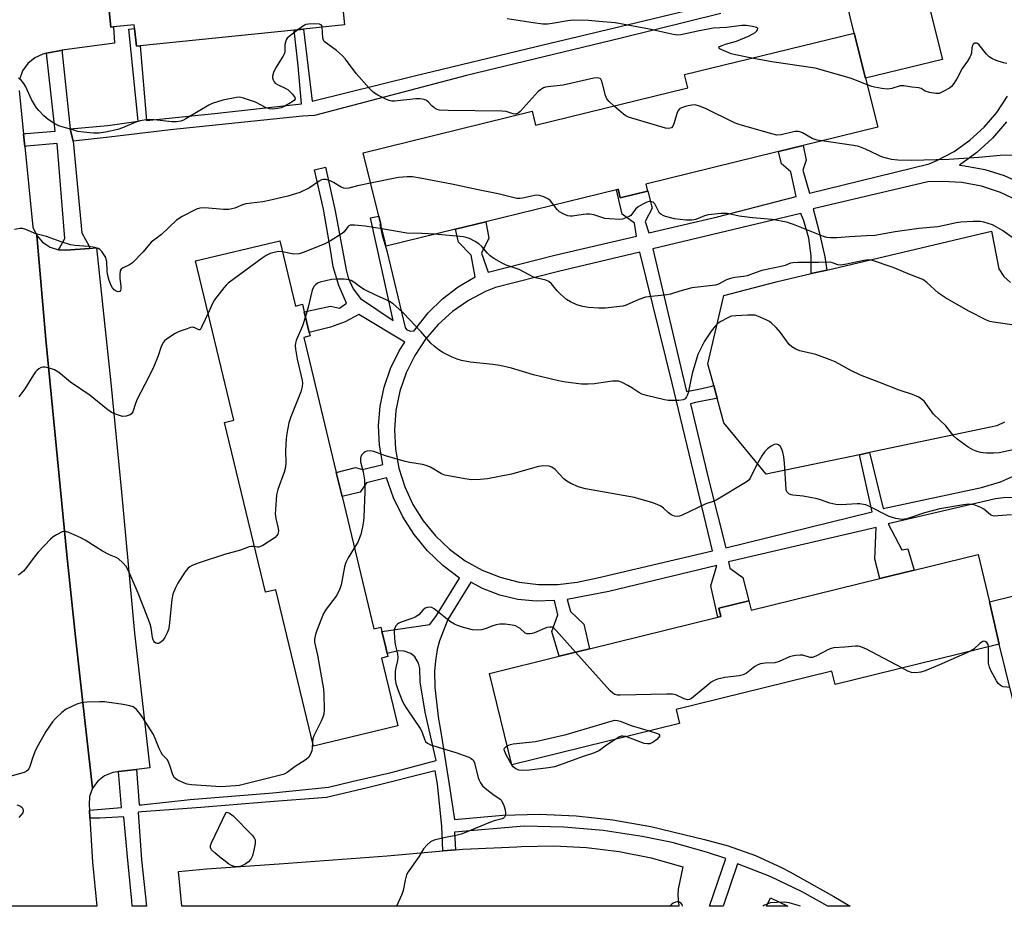
# Model space of a CAD drawing. Units: inches. Extents: x 1315758 to 1321758, y 481449 to 485450.
# Drawn here: x 1316455 to 1316770, y 481450 to 481734 of the extents above; entities that cross this region are included whole.
import ezdxf

# ---------------------------------------------------------------- set-up
doc = ezdxf.new("R2010")
doc.units = ezdxf.units.IN
doc.header["$MEASUREMENT"] = 0
for name, color, linetype in [('BLDG-Footprint', 5, 'Continuous'), ('TRANS-Non Street Sidewalk', 7, 'Continuous'), ('TRANS-Parking Lot', 4, 'Continuous'), ('TRANS-Road', 130, 'Continuous'), ('TRANS-Street Sidewalk', 7, 'Continuous'), ('Undefined', 1, 'Continuous')]:
    doc.layers.add(name, color=color, linetype=linetype)

msp = doc.modelspace()

# ---------------------------------------------------------------- linework, layer by layer
at = {"layer": 'BLDG-Footprint'}
for points, elevation in [([(1316725.81, 481715.16), (1316722.14, 481729.61), (1316701.16, 481815.17), (1316726.12, 481821.29), (1316731.19, 481800.61), (1316733.41, 481801.16), (1316733.75, 481799.77), (1316735.58, 481792.31), (1316735.69, 481791.85), (1316733.21, 481791.25), (1316743.18, 481750.61), (1316745.29, 481751.13), (1316745.58, 481749.95), (1316747.14, 481743.59), (1316747.38, 481742.63), (1316745.25, 481742.11), (1316750.38, 481721.18)], 184.6), ([(1316554.45, 481775.34), (1316558.88, 481732.22), (1316545.69, 481730.87), (1316542.71, 481730.56), (1316493.4, 481725.5), (1316492.15, 481725.37), (1316491.57, 481731.04), (1316491.44, 481732.29), (1316484.8, 481731.61), (1316484.01, 481731.52), (1316482.8, 481743.29), (1316482.67, 481744.54), (1316497.45, 481746.06), (1316503.23, 481746.65), (1316508.26, 481747.17), (1316507.06, 481758.89), (1316531.78, 481761.43), (1316530.6, 481772.89)], 179.64), ([(1316725.81, 481715.16), (1316729.67, 481699.42), (1316705.75, 481693.55), (1316697.85, 481691.62), (1316655.39, 481681.21), (1316655.95, 481678.93), (1316647.17, 481676.78), (1316646.49, 481679.54), (1316645.94, 481679.4), (1316604.1, 481669.15), (1316594.37, 481666.76), (1316572.14, 481661.31), (1316570.43, 481668.29), (1316569.78, 481670.96), (1316564.8, 481691.26), (1316618.93, 481704.53), (1316620.03, 481700.05), (1316668.86, 481712.02), (1316667.81, 481716.29), (1316722.14, 481729.61)], 177.55), ([(1316538.08, 481663.05), (1316543.11, 481642.13), (1316545.38, 481642.67), (1316545.95, 481640.3), (1316547.54, 481633.69), (1316547.82, 481632.55), (1316545.8, 481632.06), (1316556.2, 481588.79), (1316558.07, 481581.03), (1316568.25, 481538.69), (1316570.46, 481539.22), (1316570.8, 481537.84), (1316571.08, 481536.67), (1316572.03, 481532.72), (1316572.49, 481530.78), (1316572.74, 481529.75), (1316570.74, 481529.27), (1316575.96, 481507.58), (1316548.86, 481501.06), (1316536.8, 481551.21), (1316533.5, 481550.42), (1316520.43, 481604.78), (1316523.39, 481605.49), (1316511.11, 481656.57)], 170.39), ([(1316765.54, 481547.36), (1316768.62, 481533.79), (1316715.99, 481520.83), (1316714.93, 481525.12), (1316665.08, 481512.84), (1316666.19, 481508.32), (1316612.45, 481495.1), (1316605.25, 481524.36), (1316627.61, 481529.87), (1316637.34, 481532.26), (1316678.46, 481542.38), (1316679.45, 481542.63), (1316678.81, 481545.23), (1316688.36, 481547.58), (1316689.1, 481544.61), (1316730.33, 481554.76), (1316741.31, 481557.46), (1316761.81, 481562.51)], 168.51), ([(1316768.62, 481533.79), (1316765.54, 481547.36), (1316790.62, 481553.53), (1316795.58, 481533.37), (1316798.12, 481533.99), (1316798.93, 481530.72), (1316799.83, 481527.04), (1316800.51, 481524.28), (1316797.78, 481523.61), (1316807.55, 481483.91), (1316810.44, 481484.62), (1316810.48, 481484.46), (1316812.8, 481475.03), (1316809.68, 481474.26), (1316814.75, 481453.68), (1316798.68, 481449.72), (1316789.32, 481449.72)], 166.94)]:
    msp.add_lwpolyline(points, close=True, dxfattribs=dict(at, elevation=elevation))
at = {"layer": 'TRANS-Non Street Sidewalk'}
msp.add_lwpolyline([(1316679.43, 481735.88), (1316647.51, 481727.97), (1316597.87, 481716.03), (1316549.19, 481703.16), (1316545.42, 481703.03), (1316503.1, 481698.57), (1316483.47, 481696.28), (1316471.86, 481695), (1316470.92, 481698.92), (1316483, 481700.02), (1316492.67, 481701.41), (1316489.69, 481730.88), (1316491.57, 481731.04), (1316492.15, 481725.37), (1316493.4, 481725.5), (1316495.4, 481701.63), (1316517.17, 481703.87), (1316545.09, 481706.94), (1316543.94, 481719.11), (1316542.71, 481730.56), (1316545.69, 481730.87), (1316548.45, 481707.74), (1316581.21, 481715.9), (1316620.21, 481725.34), (1316652.04, 481732.89), (1316677.39, 481738.94)], dxfattribs=at)
for points in [[(1316775.27, 481580.79, 0), (1316770.03, 481580.65, 0), (1316767.43, 481580.29, 0), (1316733.03, 481572.32, 0), (1316737.36, 481563.94, 0), (1316739.32, 481564.33, 0), (1316741.31, 481557.46, 0), (1316730.33, 481554.76, 0), (1316728.72, 481561.02, 0), (1316729.13, 481571.18, 0), (1316681.83, 481560.15, 0), (1316682.33, 481558.1, 0), (1316686.47, 481555.08, 0), (1316688.36, 481547.58, 0), (1316678.81, 481545.23, 0), (1316679.45, 481542.63, 0), (1316678.46, 481542.38, 0), (1316676.19, 481552.39, 0), (1316678.08, 481558.92, 0), (1316643.49, 481550.64, 0), (1316630.22, 481548.07, 0), (1316631.25, 481544.21, 0), (1316635.53, 481540.16, 0), (1316637.34, 481532.26, 0), (1316627.61, 481529.87, 0), (1316625.28, 481537.8, 0), (1316627.19, 481543.12, 0), (1316626.13, 481547.69, 0), (1316620.22, 481547.5, 0), (1316614.34, 481548.11, 0), (1316608.59, 481549.49, 0), (1316603.08, 481551.63, 0), (1316599.33, 481553.6, 0), (1316591.95, 481541.65, 0), (1316589.31, 481534.8, 0), (1316588.53, 481532, 0), (1316588, 481528.45, 0), (1316587.71, 481525.06, 0), (1316587.78, 481519.84, 0), (1316588.92, 481509.73, 0), (1316589.32, 481507.97, 0), (1316589.81, 481504.85, 0), (1316592.34, 481488.8, 0), (1316594.05, 481477.5, 0), (1316609.53, 481478.92, 0), (1316621.3, 481479.22, 0), (1316633.06, 481478.73, 0), (1316644.77, 481477.46, 0), (1316656.36, 481475.41, 0), (1316657, 481475.27, 0), (1316674.23, 481471.17, 0), (1316681.72, 481469.13, 0), (1316690.56, 481465.97, 0), (1316699.1, 481462.09, 0), (1316701.57, 481460.8, 0), (1316715.66, 481452.92, 0), (1316720.88, 481449.73, 0), (1316713.7, 481449.73, 0), (1316705.43, 481454.41, 0), (1316695.27, 481459.26, 0), (1316684.8, 481463.38, 0), (1316680.21, 481449.73, 0), (1316675.83, 481449.73, 0), (1316681.04, 481465.02, 0), (1316674.86, 481467.08, 0), (1316663.8, 481470.13, 0), (1316654.22, 481472.11, 0), (1316641.71, 481473.99, 0), (1316629.1, 481475.09, 0), (1316616.45, 481475.4, 0), (1316594.08, 481473.53, 0), (1316594.37, 481467.86, 0), (1316590.39, 481467.5, 0), (1316590.2, 481470.17, 0), (1316590.03, 481475.44, 0), (1316588.62, 481488.89, 0), (1316587.9, 481493.13, 0), (1316566.62, 481487.75, 0), (1316553.06, 481484.61, 0), (1316533.51, 481483.09, 0), (1316512.76, 481481.41, 0), (1316493.95, 481479.96, 0), (1316492.7, 481479.86, 0), (1316493.8, 481464.57, 0), (1316495.44, 481449.75, 0), (1316490.78, 481449.75, 0), (1316490.71, 481451.49, 0), (1316489.27, 481465.55, 0), (1316488.1, 481478.4, 0), (1316480.49, 481478, 0), (1316477.24, 481477.94, 0), (1316477.08, 481480.49, 0), (1316487.37, 481481.35, 0), (1316486.47, 481492.89, 0), (1316492.24, 481493.59, 0), (1316493.01, 481482.21, 0), (1316493.79, 481482.3, 0), (1316509.39, 481483.98, 0), (1316535.82, 481486.06, 0), (1316553.72, 481487.9, 0), (1316561.15, 481489.71, 0), (1316573.81, 481492.6, 0), (1316588.15, 481496.49, 0), (1316585.98, 481506.26, 0), (1316584.71, 481511.97, 0), (1316583.04, 481521.68, 0), (1316582.97, 481525.9, 0), (1316582.57, 481527.63, 0), (1316581.36, 481529.64, 0), (1316580.1, 481530.78, 0), (1316577.93, 481531.55, 0), (1316576.02, 481531.66, 0), (1316572.49, 481530.78, 0), (1316572.03, 481532.71, 0), (1316571.08, 481536.67, 0), (1316570.8, 481537.84, 0), (1316586.2, 481540.01, 0), (1316588.29, 481542.96, 0), (1316595.72, 481554.91, 0), (1316590.33, 481559, 0), (1316585.46, 481563.68, 0), (1316581.16, 481568.91, 0), (1316577.5, 481574.59, 0), (1316574.52, 481580.67, 0), (1316572.28, 481587.04, 0), (1316565.9, 481585.49, 0), (1316563.81, 481582.51, 0), (1316558.07, 481581.03, 0), (1316556.21, 481588.79, 0), (1316562.39, 481590.41, 0), (1316564.6, 481589.75, 0), (1316571.12, 481591.36, 0), (1316570.05, 481597.53, 0), (1316569.77, 481603.79, 0), (1316570.27, 481610.04, 0), (1316571.56, 481616.17, 0), (1316573.6, 481622.1, 0), (1316576.37, 481627.72, 0), (1316578.11, 481630.53, 0), (1316563.46, 481639.46, 0), (1316559.05, 481637.09, 0), (1316554.36, 481635.35, 0), (1316547.54, 481633.69, 0), (1316545.95, 481640.3, 0), (1316554.31, 481642.1, 0), (1316557.23, 481641.42, 0), (1316559.49, 481643.04, 0), (1316557, 481648.72, 0), (1316555.25, 481654.66, 0), (1316554.4, 481659.61, 0), (1316552.07, 481673.2, 0), (1316549.26, 481685.8, 0), (1316552.79, 481686.58, 0), (1316555.82, 481672.67, 0), (1316559.35, 481653.7, 0), (1316560.03, 481651.17, 0), (1316561.66, 481647.67, 0), (1316563.96, 481644.57, 0), (1316574.47, 481637.53, 0), (1316567.13, 481670.43, 0), (1316569.78, 481670.96, 0), (1316570.43, 481668.29, 0), (1316570.12, 481668.23, 0), (1316570.93, 481664.86, 0), (1316572.37, 481659.86, 0), (1316578.23, 481635.21, 0), (1316578.67, 481634.64, 0), (1316579.85, 481634.05, 0), (1316581.16, 481634.22, 0), (1316581.67, 481634.96, 0), (1316585.63, 481639.93, 0), (1316590.18, 481644.38, 0), (1316595.24, 481648.23, 0), (1316600.74, 481651.43, 0), (1316599.41, 481658.47, 0), (1316595.33, 481662.55, 0), (1316594.37, 481666.76, 0), (1316604.1, 481669.15, 0), (1316605.11, 481663.9, 0), (1316602.69, 481659.02, 0), (1316604.84, 481652.93, 0), (1316626.2, 481658.39, 0), (1316652.41, 481664.48, 0), (1316651.72, 481668.71, 0), (1316647.79, 481671.57, 0), (1316645.94, 481679.4, 0), (1316646.49, 481679.54, 0), (1316647.17, 481676.78, 0), (1316655.95, 481678.93, 0), (1316656.02, 481678.95, 0), (1316657.44, 481673.53, 0), (1316655.2, 481669.21, 0), (1316656.37, 481665.62, 0), (1316678.31, 481670.7, 0), (1316703.54, 481677.2, 0), (1316701.82, 481685.13, 0), (1316698.81, 481687.69, 0), (1316697.85, 481691.62, 0), (1316705.75, 481693.55, 0), (1316706.72, 481688.9, 0), (1316705.65, 481685.66, 0), (1316707.8, 481678.3, 0), (1316746.19, 481687.71, 0), (1316748.6, 481688.72, 0), (1316754.12, 481691.64, 0), (1316759.22, 481695.24, 0), (1316763.83, 481699.44, 0), (1316767.87, 481704.2, 0), (1316771.28, 481709.42, 0)], [(1316770.89, 481701.15, 0), (1316766.44, 481695.96, 0), (1316761.42, 481691.32, 0), (1316755.9, 481687.28, 0), (1316757.64, 481687.1, 0), (1316764, 481685.93, 0), (1316770.17, 481683.99, 0), (1316776.06, 481681.31, 0)], [(1316774.73, 481675.85, 0), (1316768.97, 481678.54, 0), (1316762.92, 481680.49, 0), (1316756.68, 481681.68, 0), (1316750.33, 481682.09, 0), (1316745.74, 481681.9, 0), (1316708.99, 481673.26, 0), (1316710.95, 481665.89, 0), (1316712.77, 481657.86, 0), (1316713.37, 481653.66, 0), (1316708.4, 481652.5, 0), (1316708.39, 481658.23, 0), (1316707.59, 481663.9, 0), (1316706.02, 481669.41, 0), (1316705.06, 481671.83, 0), (1316657.57, 481660.48, 0), (1316668.38, 481614.7, 0), (1316672.41, 481615.49, 0), (1316676.58, 481616.43, 0), (1316677.13, 481616.64, 0), (1316677.82, 481614.15, 0), (1316678.25, 481612.56, 0), (1316677.39, 481612.42, 0), (1316672.87, 481611.51, 0), (1316671.31, 481611.19, 0), (1316669.66, 481610.76, 0), (1316675.63, 481585.81, 0), (1316681.04, 481564.6, 0), (1316727.9, 481576.21, 0), (1316723.86, 481594.48, 0), (1316727.08, 481595.15, 0), (1316731.38, 481577.19, 0), (1316762.94, 481583.96, 0), (1316769.02, 481585.79, 0), (1316774.83, 481588.36, 0)]]:
    msp.add_polyline3d(points, dxfattribs=at)
msp.add_polyline3d([(1316627.45, 481653.22, 0), (1316607.23, 481648.06, 0), (1316604.06, 481646.79, 0), (1316598.55, 481643.91, 0), (1316593.44, 481640.36, 0), (1316588.82, 481636.18, 0), (1316584.76, 481631.46, 0), (1316581.34, 481626.27, 0), (1316578.59, 481620.68, 0), (1316576.58, 481614.79, 0), (1316575.33, 481608.69, 0), (1316574.86, 481602.49, 0), (1316575.18, 481596.27, 0), (1316576.28, 481590.14, 0), (1316578.14, 481584.21, 0), (1316580.74, 481578.55, 0), (1316584.04, 481573.27, 0), (1316587.98, 481568.45, 0), (1316592.49, 481564.17, 0), (1316597.51, 481560.49, 0), (1316602.96, 481557.48, 0), (1316608.74, 481555.17, 0), (1316614.77, 481553.62, 0), (1316620.94, 481552.84, 0), (1316627.17, 481552.85, 0), (1316633.34, 481553.65, 0), (1316639.87, 481555, 0), (1316676.78, 481563.64, 0), (1316663.79, 481617.35, 0), (1316653.45, 481659.35, 0)], close=True, dxfattribs=at)
at = {"layer": 'TRANS-Parking Lot'}
msp.add_lwpolyline([(1316467.23, 481660.17), (1316469.57, 481660.02), (1316477.12, 481660.59), (1316479.38, 481660.76), (1316483.94, 481617.54), (1316487.42, 481582.49), (1316491.56, 481537.32), (1316496.49, 481494.1), (1316492.24, 481493.59), (1316486.47, 481492.89), (1316486.08, 481492.85), (1316484.58, 481492.6), (1316481.98, 481491.57), (1316479.76, 481489.86), (1316478.09, 481487.56), (1316474.88, 481515.94), (1316472.63, 481536.09), (1316469.84, 481562.35), (1316463.12, 481631.44), (1316460.22, 481664.78), (1316462.12, 481662.6), (1316464.53, 481661.02)], close=True, dxfattribs=at)
msp.add_lwpolyline([(1316770.35, 481604.93), (1316767.8, 481603.7), (1316765.81, 481603.27), (1316727.08, 481595.15), (1316723.86, 481594.48), (1316693.94, 481588.21), (1316680.42, 481604.65), (1316678.25, 481612.56), (1316677.82, 481614.15), (1316677.13, 481616.64), (1316675.22, 481623.6), (1316680.33, 481645.54), (1316697.09, 481649.83), (1316708.4, 481652.5), (1316713.37, 481653.66), (1316766.17, 481666.09), (1316768.53, 481654.02), (1316770.1, 481651.59), (1316772.27, 481649.68)], dxfattribs=at)
for points in [[(1316665.63, 481453.18, 0), (1316665.99, 481449.74, 0), (1316506.72, 481449.75, 0), (1316505.63, 481460.92, 0), (1316514.64, 481461.69, 0), (1316537.94, 481463.3, 0), (1316572.48, 481465.9, 0), (1316590.39, 481467.5, 0), (1316594.37, 481467.86, 0), (1316596.77, 481468.07, 0), (1316614.02, 481468.76, 0), (1316615.42, 481468.86, 0), (1316625.92, 481469.12, 0), (1316636.4, 481468.6, 0), (1316646.82, 481467.3, 0), (1316657.11, 481465.21, 0), (1316667.22, 481462.36, 0), (1316665.76, 481455.27, 0)], [(1316695.29, 481452.42, 0), (1316700.93, 481449.73, 0), (1316694.04, 481449.73, 0)]]:
    msp.add_polyline3d(points, close=True, dxfattribs=at)
at = {"layer": 'TRANS-Road'}
for points in [[(1316482.8, 481743.29, 0), (1316484.01, 481731.52, 0), (1316484.8, 481731.61, 0), (1316485.19, 481726.35, 0), (1316468.38, 481724.12, 0), (1316467.94, 481724.07, 0), (1316463.36, 481723.13, 0), (1316462.21, 481722.9, 0), (1316459.57, 481721.72, 0), (1316457.34, 481719.88, 0), (1316455.68, 481717.5, 0), (1316454.73, 481714.77, 0)], [(1316454.62, 481711.2, 0), (1316456.01, 481697.24, 0), (1316456.41, 481693.25, 0), (1316459, 481667.36, 0), (1316460.22, 481664.78, 0), (1316463.12, 481631.44, 0), (1316469.84, 481562.35, 0), (1316472.63, 481536.09, 0), (1316474.88, 481515.94, 0), (1316478.09, 481487.56, 0), (1316477.14, 481484.96, 0), (1316476.98, 481482.21, 0), (1316477.08, 481480.49, 0), (1316477.24, 481477.94, 0), (1316478.13, 481463.86, 0), (1316479.52, 481449.75, 0), (1316444.81, 481449.76, 0)]]:
    msp.add_polyline3d(points, dxfattribs=at)
at = {"layer": 'TRANS-Street Sidewalk'}
msp.add_lwpolyline([(1316470.92, 481698.92), (1316471.86, 481695), (1316474.69, 481665.55), (1316477.06, 481661.34), (1316477.12, 481660.59), (1316469.57, 481660.02), (1316467.23, 481660.17), (1316467.51, 481660.66), (1316469.25, 481663.78), (1316466.78, 481694.26), (1316457.09, 481693.32), (1316456.41, 481693.25), (1316456.01, 481697.24), (1316456.76, 481697.42), (1316466.16, 481698.2), (1316463.36, 481723.13), (1316467.94, 481724.07), (1316468.38, 481724.12), (1316468.42, 481723.31)], close=True, dxfattribs=at)
at = {"layer": 'Undefined'}
for points, elevation in [([(1316551.71, 481731.49), (1316551.64, 481731.81), (1316551.43, 481732.17), (1316550.81, 481732.44), (1316549.11, 481732.55), (1316547.33, 481732.49), (1316546.49, 481732.33), (1316545.98, 481732.11), (1316543.92, 481730.69)], 178), ([(1316689.39, 481721.59), (1316684.12, 481722.62), (1316682.69, 481722.99), (1316679.71, 481724.2), (1316679.06, 481724.57), (1316678.76, 481724.96), (1316679, 481725.26), (1316679.83, 481725.67), (1316680.89, 481726.05), (1316683.25, 481726.66), (1316684.39, 481727.06), (1316688.32, 481728.64), (1316689.69, 481729.37), (1316690.37, 481729.83), (1316690.94, 481730.33), (1316691.17, 481730.69), (1316691.22, 481731.04), (1316691.17, 481731.19), (1316690.88, 481731.43), (1316689.6, 481731.76), (1316687.54, 481732.04), (1316686.15, 481732.08), (1316681.27, 481731.44), (1316676.97, 481731.13), (1316672.06, 481730.21), (1316666.61, 481729.03), (1316665.58, 481728.96), (1316664.13, 481729.19), (1316656.6, 481730.89), (1316645.58, 481732.9), (1316640.28, 481733.29), (1316636.99, 481733.63), (1316632.06, 481733.71), (1316630.36, 481733.56), (1316625.35, 481732.63), (1316623.89, 481732.51), (1316622.4, 481732.5), (1316619.26, 481732.85), (1316610.95, 481734.2)], 180), ([(1316543.92, 481730.69), (1316541.06, 481728.53), (1316540.47, 481727.95), (1316540.18, 481727.49), (1316539.91, 481726.72), (1316539.75, 481725.9), (1316539.69, 481725.07), (1316539.75, 481723.84), (1316539.58, 481723.09), (1316539.06, 481722.08), (1316536.7, 481718.32), (1316536.11, 481716.96), (1316535.79, 481715.85), (1316535.75, 481715.31), (1316535.93, 481714.61), (1316536.3, 481713.98), (1316536.65, 481713.6), (1316537.57, 481712.97), (1316539.99, 481711.87), (1316540.73, 481711.4), (1316542.19, 481709.99), (1316542.96, 481708.94), (1316543.03, 481708.55), (1316542.68, 481708.02), (1316541.53, 481707.2), (1316539.7, 481706.14), (1316538.59, 481705.68), (1316537.46, 481705.39), (1316535.84, 481705.22), (1316534.79, 481705.29), (1316533.7, 481705.68), (1316530.28, 481707.46), (1316528.12, 481708.26), (1316526.48, 481708.79), (1316525.65, 481708.98), (1316525.09, 481709.02), (1316524.22, 481708.94), (1316519.84, 481708.09), (1316516.44, 481707.01), (1316515.33, 481706.46), (1316508.03, 481702.13), (1316507.25, 481701.72), (1316506.43, 481701.42), (1316504.97, 481701.18), (1316503.48, 481701.11), (1316497.87, 481701.84), (1316496.44, 481701.91), (1316495.31, 481701.83), (1316493.34, 481701.45), (1316491.96, 481701.08), (1316487.73, 481699.26), (1316486.17, 481698.7), (1316482.22, 481697.82), (1316480.23, 481697.51), (1316478.46, 481697.54), (1316475.2, 481697.8), (1316473.43, 481698.11), (1316471.75, 481698.55), (1316468.68, 481699.4), (1316467.32, 481699.88), (1316466.05, 481700.55), (1316463.84, 481701.94), (1316462.5, 481703.05), (1316460.9, 481704.78), (1316460.17, 481705.69), (1316458.53, 481708.29), (1316456.69, 481712.39), (1316456.14, 481713.42), (1316455.23, 481714.49), (1316454.34, 481715.13)], 178), ([(1316645.24, 481706.23), (1316643.63, 481707.7), (1316642.9, 481708.58), (1316642.46, 481709.62), (1316641.52, 481713.31), (1316641.17, 481714.38), (1316640.93, 481714.83), (1316640.71, 481715.05), (1316640.03, 481715.28), (1316638.71, 481715.14), (1316628.87, 481712.94), (1316623.99, 481712.41), (1316623.22, 481712.25), (1316622.55, 481712.01), (1316621.58, 481711.45), (1316620.91, 481710.93), (1316615.08, 481704.48), (1316614.43, 481703.93), (1316613.7, 481703.63), (1316612.92, 481703.69), (1316610.66, 481704.43), (1316609.25, 481704.59), (1316592.04, 481704.75), (1316589.27, 481704.88), (1316588.49, 481705.07), (1316587.59, 481705.6), (1316586.78, 481706.31), (1316585.7, 481707.48), (1316585.13, 481707.97), (1316584.4, 481708.28), (1316583.06, 481708.53), (1316581.73, 481708.51), (1316574.88, 481707.82), (1316574.01, 481707.82), (1316573.17, 481707.96), (1316572.11, 481708.4), (1316569.49, 481709.76), (1316568.48, 481710.35), (1316567.78, 481710.88), (1316566.75, 481711.95), (1316562.62, 481716.7), (1316559.13, 481721.24), (1316558.21, 481722.31), (1316556.23, 481724.01), (1316552.37, 481726.96), (1316552.06, 481727.36), (1316551.86, 481728.08), (1316551.71, 481731.49)], 178), ([(1316771.07, 481719.88), (1316770.01, 481720.02), (1316767.64, 481720.79), (1316766.2, 481721.41), (1316765.35, 481721.99), (1316764.52, 481722.83), (1316762.05, 481725.91), (1316761.43, 481726.33), (1316760.98, 481726.41), (1316760.78, 481726.37), (1316760.25, 481726.01), (1316760.01, 481725.62), (1316759.85, 481724.87), (1316759.72, 481723.33), (1316759.49, 481722.57), (1316759.15, 481721.84), (1316758.46, 481720.64), (1316756.78, 481718.21), (1316755.13, 481715.14), (1316754.06, 481713.41), (1316753.34, 481712.52), (1316752.68, 481712), (1316750.69, 481710.84), (1316749.4, 481710.28), (1316748.28, 481710.19), (1316746.25, 481710.51), (1316744.87, 481710.94), (1316743.55, 481711.82), (1316742.85, 481712.11), (1316740.58, 481712.26), (1316738.03, 481712.72), (1316737.47, 481712.74), (1316736.91, 481712.66), (1316734.16, 481711.84), (1316732.76, 481711.66), (1316731, 481711.85), (1316728.65, 481712.28), (1316727.8, 481712.5), (1316726.33, 481713.05)], 180), ([(1316726.33, 481713.05), (1316721.28, 481715.06), (1316709.63, 481718.36), (1316695.74, 481720.36), (1316689.39, 481721.59)], 180), ([(1316711.79, 481695.03), (1316710.27, 481695.31), (1316708.72, 481695.83), (1316705.53, 481697.62), (1316704.77, 481697.97), (1316704.25, 481698.11), (1316703.16, 481698.07), (1316698.73, 481697.04), (1316697.4, 481696.94), (1316695.7, 481697.3), (1316686.33, 481699.94), (1316684.93, 481700.38), (1316683.84, 481700.83), (1316674.54, 481705.46), (1316672.62, 481706.19), (1316671.23, 481706.57), (1316670.12, 481706.55), (1316668.44, 481706.19), (1316666.82, 481705.7), (1316666.14, 481705.3), (1316665.82, 481704.91), (1316665.46, 481704.17), (1316664.48, 481700.81), (1316664.08, 481699.78), (1316663.61, 481699.25), (1316663.21, 481699.08), (1316662.76, 481699.01), (1316661.72, 481699.17), (1316649.8, 481702.65), (1316648.95, 481703.07), (1316648.24, 481703.58), (1316645.24, 481706.23)], 178), ([(1316773.62, 481690.46), (1316768.9, 481690.42), (1316762.11, 481689.71), (1316752.51, 481689.04), (1316740.42, 481688.74), (1316736.09, 481688.9), (1316734.12, 481689.12), (1316730.9, 481689.98), (1316729.82, 481690.43), (1316725.81, 481692.41), (1316723.63, 481693.22), (1316721.88, 481693.56), (1316711.79, 481695.03)], 178), ([(1316567.19, 481681.5), (1316563.03, 481680.62), (1316560.22, 481679.88), (1316559.11, 481679.81), (1316558.57, 481679.91), (1316557.78, 481680.24), (1316555.34, 481681.72), (1316554.27, 481682.25), (1316552.98, 481682.65), (1316552.46, 481682.72), (1316551.96, 481682.68), (1316551.47, 481682.54), (1316550.73, 481682.15), (1316547.57, 481679.98), (1316544.55, 481678.54), (1316543.18, 481678.07), (1316540.65, 481677.35), (1316534.69, 481675.9), (1316532.66, 481675.5), (1316527.21, 481674.89), (1316526.15, 481674.57), (1316523.65, 481673.5), (1316521.74, 481673.09), (1316520.04, 481673.07), (1316514.04, 481673.63), (1316512.49, 481673.5), (1316511.46, 481673.17), (1316506.79, 481670.77), (1316504.96, 481669.63), (1316500.15, 481665.02), (1316496.91, 481662.55), (1316494.33, 481659.46), (1316490.86, 481655.99), (1316489.97, 481655.29), (1316487.94, 481654.35), (1316487.3, 481653.93), (1316486.94, 481653.36), (1316486.8, 481652.27), (1316486.85, 481651.08), (1316487.21, 481648.36), (1316487.2, 481647.52), (1316487.08, 481647.1), (1316486.86, 481646.83), (1316486.29, 481646.65), (1316485.65, 481646.85), (1316485.02, 481647.33), (1316484.47, 481647.93), (1316484.03, 481648.67), (1316483.42, 481650.32), (1316482.87, 481652.29), (1316482.74, 481653.42), (1316482.64, 481656.3), (1316482.32, 481657.67), (1316481.77, 481658.69), (1316481.06, 481659.63), (1316480.43, 481660.22), (1316479.9, 481660.51), (1316478.81, 481660.83), (1316476.8, 481661.17), (1316472.42, 481661.48), (1316471.01, 481661.72), (1316468.03, 481662.69), (1316463.4, 481664.36), (1316459.97, 481665.21), (1316456.77, 481666.61), (1316455.68, 481666.94), (1316454.82, 481666.94), (1316453.06, 481666.65)], 176), ([(1316625.93, 481674.5), (1316624.87, 481675.87), (1316624.23, 481676.42), (1316622.67, 481677.15), (1316621.31, 481677.58), (1316620.23, 481677.63), (1316615.82, 481676.66), (1316614.99, 481676.55), (1316614.1, 481676.59), (1316608.1, 481678.08), (1316601.71, 481679.32), (1316593.18, 481681.15), (1316583.06, 481683.12), (1316580.58, 481683.49), (1316578.93, 481683.57), (1316576.11, 481683.31), (1316567.19, 481681.5)], 176), ([(1316776.45, 481661.41), (1316769.63, 481666.34), (1316767.43, 481667.65), (1316766.41, 481668.13), (1316765.03, 481668.61), (1316763.64, 481669.02), (1316762.56, 481669.21), (1316760.27, 481669.23), (1316756.26, 481669.01), (1316754.82, 481668.77), (1316751.49, 481668.01), (1316748.9, 481667.55), (1316742.89, 481666.93), (1316735.22, 481665.91), (1316728.74, 481664.78), (1316726.06, 481664.57), (1316720.66, 481664.34), (1316716.53, 481664.03), (1316714.53, 481664.02), (1316713.4, 481664.11), (1316712.29, 481664.39), (1316702.71, 481668.27), (1316700.47, 481668.96), (1316695.9, 481669.9), (1316689.51, 481670.38), (1316685.24, 481670.95), (1316681.54, 481671.75), (1316680.66, 481671.81), (1316679.47, 481671.76), (1316675.3, 481671.37), (1316674.21, 481671.05), (1316671.36, 481669.9), (1316670.15, 481669.63), (1316668.21, 481669.67), (1316664.53, 481670.05), (1316661.73, 481670.86), (1316660.92, 481671.17), (1316660.18, 481671.55), (1316659.8, 481671.89), (1316659.39, 481672.5), (1316658.29, 481674.92), (1316657.74, 481675.4), (1316657.03, 481675.64), (1316656.45, 481675.64), (1316655.68, 481675.41), (1316654.41, 481674.81), (1316652.95, 481673.96), (1316652.11, 481673.18), (1316650.94, 481671.53), (1316650.53, 481671.14), (1316650.06, 481670.83), (1316648.45, 481670.13), (1316647.89, 481669.99), (1316647.01, 481669.91), (1316643.74, 481670.03), (1316642.27, 481670.19), (1316638.69, 481671.34), (1316637.41, 481671.59), (1316636.34, 481671.59), (1316635.27, 481671.5), (1316631.92, 481670.93), (1316631.15, 481670.94), (1316630.41, 481671.05), (1316628.88, 481671.63), (1316627.72, 481672.33), (1316626.98, 481673.08), (1316625.93, 481674.5)], 176), ([(1316570.79, 481666.83), (1316565.46, 481667.7), (1316562.01, 481668.07), (1316561.18, 481668.09), (1316560.66, 481668.01), (1316560.23, 481667.82), (1316559.87, 481667.52), (1316558.71, 481665.89), (1316558.09, 481665.33), (1316554.38, 481663.02), (1316552.32, 481661.97), (1316545.64, 481659.29), (1316544.27, 481658.89), (1316542.58, 481658.75), (1316541.5, 481658.92), (1316538.93, 481659.49)], 174), ([(1316587.64, 481665.11), (1316583.6, 481665.33), (1316578.81, 481665.47), (1316570.79, 481666.83)], 174), ([(1316774.84, 481635.74), (1316766.81, 481636.95), (1316765.65, 481637.21), (1316764.53, 481637.63), (1316758.63, 481640.57), (1316751.36, 481644.7), (1316749.2, 481646.21), (1316745.45, 481649.71), (1316744.1, 481650.61), (1316740.48, 481651.99), (1316734.59, 481654.51), (1316727.67, 481656.79), (1316726.67, 481656.88), (1316725.25, 481656.74), (1316719.12, 481655.39), (1316717.69, 481655.18), (1316716.9, 481655.28), (1316715.22, 481656.02), (1316714.35, 481656.18), (1316710.66, 481656.06), (1316704.19, 481656.12), (1316702.44, 481655.98), (1316701.71, 481655.81), (1316700.01, 481655.13), (1316698.72, 481654.75), (1316692.52, 481653.52), (1316690.71, 481652.92), (1316687.81, 481651.79), (1316686.69, 481651.58), (1316683.89, 481651.26), (1316682.53, 481650.97), (1316681.2, 481650.49), (1316678.7, 481649.16), (1316677.65, 481648.81), (1316670.09, 481647.91), (1316666.23, 481646.94), (1316663.26, 481645.96), (1316662.15, 481645.7), (1316655.31, 481644.97), (1316653.12, 481644.21), (1316649.09, 481642.41), (1316647.97, 481642.09), (1316642.37, 481641.39), (1316640.36, 481641.39), (1316636.96, 481641.65), (1316635.24, 481641.97), (1316633.29, 481642.53), (1316631.22, 481643.49), (1316630.01, 481644.26), (1316628.03, 481645.97), (1316627.02, 481647.01), (1316625.12, 481649.26), (1316624.28, 481650.02), (1316623.29, 481650.44), (1316620.52, 481651.03), (1316619.43, 481651.36), (1316614.84, 481653.79), (1316610.62, 481655.22), (1316609.32, 481655.82), (1316606.63, 481657.4), (1316605.48, 481658.22), (1316604.68, 481659.03), (1316602.85, 481661.21), (1316601.89, 481662.1), (1316600.68, 481662.84), (1316598.88, 481663.73), (1316597.82, 481664.14), (1316596.96, 481664.31), (1316587.64, 481665.11)], 174), ([(1316538.93, 481659.49), (1316537.82, 481659.58), (1316536.72, 481659.44), (1316535.04, 481658.91), (1316533.71, 481658.29), (1316532.49, 481657.47), (1316521.57, 481649.44), (1316520.94, 481648.85), (1316520.18, 481647.99), (1316517.2, 481644.12), (1316516.62, 481643.1), (1316515.12, 481639.88)], 174), ([(1316777.53, 481596.95), (1316768.54, 481595.1), (1316766.79, 481594.95), (1316764.53, 481594.95), (1316763.42, 481595.02), (1316762.62, 481595.16), (1316761.22, 481595.58), (1316760.13, 481596), (1316758.64, 481596.88), (1316755.13, 481599.41), (1316754.1, 481600.45), (1316751.5, 481603.71), (1316747.6, 481607.42), (1316744.52, 481611.61), (1316743.74, 481612.31), (1316742.87, 481612.9), (1316740.78, 481613.79), (1316736.53, 481615.17), (1316730.06, 481617.77), (1316724.16, 481619.97), (1316721.25, 481621.38), (1316716.06, 481624.2), (1316714.46, 481624.89), (1316709.82, 481626.56), (1316704.7, 481627.8), (1316703.42, 481628.25), (1316702.19, 481629), (1316701.34, 481629.75), (1316698.53, 481633.65), (1316697.14, 481635.2), (1316695.66, 481636.67), (1316694.96, 481637.19), (1316693.93, 481637.74), (1316691.51, 481638.82), (1316690.41, 481639.16), (1316689.54, 481639.24), (1316688.06, 481639.21), (1316684.2, 481639.03), (1316682.75, 481638.83), (1316681.44, 481638.27), (1316679.41, 481637.15), (1316678.47, 481636.48), (1316677.62, 481635.67), (1316676.32, 481634.07), (1316674.23, 481630.84), (1316672.97, 481628.48), (1316672.09, 481626.59), (1316670.18, 481620.52), (1316668.9, 481614.28), (1316668.66, 481613.44), (1316668.43, 481612.97), (1316667.97, 481612.41), (1316667.31, 481612.08), (1316665.93, 481611.89), (1316663.63, 481611.8), (1316662.49, 481611.84), (1316661.32, 481612.04), (1316655.55, 481613.45), (1316654.15, 481613.88), (1316653.11, 481614.43), (1316650.89, 481615.94), (1316649.63, 481616.7), (1316647.84, 481617.65), (1316646.77, 481618.03), (1316645.91, 481618.09), (1316644.73, 481618), (1316641.76, 481617.64), (1316638.93, 481617.18), (1316636.86, 481617.04), (1316634.79, 481617.11), (1316629.8, 481617.67), (1316627.37, 481618.11), (1316619.38, 481620.09), (1316612.34, 481622.19), (1316608.65, 481623.03), (1316606.36, 481623.42), (1316599.05, 481624.16), (1316596.32, 481624.69), (1316594.96, 481625.09), (1316593.35, 481625.75), (1316590.32, 481627.22), (1316589.12, 481628.01), (1316587.52, 481629.27), (1316586.5, 481630.27), (1316583.29, 481633.93), (1316577.73, 481639.85), (1316576.25, 481641.27), (1316574.44, 481642.81), (1316573.21, 481643.59), (1316571.92, 481644.26), (1316569.27, 481645.36), (1316565.15, 481647.39), (1316563.93, 481648.14), (1316561.87, 481649.8), (1316560.94, 481650.31), (1316560.18, 481650.55), (1316558.73, 481650.69), (1316556.67, 481650.72), (1316554.63, 481650.59), (1316550.99, 481649.77), (1316550.22, 481649.43), (1316549.55, 481648.95), (1316549.03, 481648.35), (1316548.51, 481647.22), (1316547.17, 481641.79), (1316546.31, 481638.82)], 172), ([(1316515.12, 481639.88), (1316513.14, 481635.53), (1316512.75, 481634.85), (1316512.46, 481634.54), (1316512.3, 481634.47), (1316511.93, 481634.55), (1316510.93, 481635.14), (1316510.27, 481635.31), (1316509.47, 481635.21), (1316508.37, 481634.86), (1316505.88, 481633.93), (1316504.55, 481633.31), (1316501.85, 481631.55), (1316501.2, 481630.99), (1316500.85, 481630.58), (1316500.12, 481629.15), (1316499.15, 481626.13), (1316497.78, 481622.77), (1316496.05, 481619.21), (1316492.45, 481612.26), (1316491.88, 481610.91), (1316490.98, 481608.16), (1316490.56, 481607.52), (1316490.14, 481607.22), (1316488.84, 481606.78), (1316487.73, 481606.73), (1316486.06, 481607.22), (1316484.2, 481608.05), (1316482.55, 481609.17), (1316477.29, 481613.43), (1316471.03, 481617.67), (1316467.88, 481620.37), (1316466.95, 481621.07), (1316465.96, 481621.64), (1316464.61, 481622.13), (1316462.94, 481622.53), (1316462.13, 481622.55), (1316461.62, 481622.39), (1316460.9, 481621.99), (1316460.25, 481621.45), (1316459.86, 481621.01), (1316459.18, 481620.03), (1316456.44, 481615.55), (1316454.49, 481613)], 174), ([(1316546.31, 481638.82), (1316545.33, 481635.77), (1316543.34, 481631.04), (1316543.13, 481630.25), (1316543.03, 481629.45), (1316543.11, 481628.28), (1316543.68, 481625.05), (1316545.25, 481618.29), (1316545.35, 481617.45), (1316545.28, 481616.32), (1316544.84, 481614.63), (1316541.62, 481606.62), (1316540.99, 481604.67), (1316540.35, 481601.31), (1316540.14, 481599.59), (1316539.96, 481595.78), (1316540.04, 481591.9), (1316539.94, 481590.49), (1316539.47, 481588.83), (1316537.42, 481583.29), (1316537, 481581.6), (1316536.68, 481576.93), (1316536.65, 481575.47), (1316536.86, 481574.03), (1316537.58, 481570.86), (1316537.68, 481570.02), (1316537.62, 481569.48), (1316537.46, 481568.99), (1316537.2, 481568.55), (1316536.61, 481567.96), (1316532.65, 481565.4), (1316531.9, 481565.01), (1316531.4, 481564.84), (1316530.94, 481564.81), (1316529.99, 481565.01)], 172), ([(1316772.56, 481575.23), (1316768.16, 481574.83), (1316767, 481574.81), (1316766.22, 481574.96), (1316765.77, 481575.19), (1316763.65, 481577.06), (1316762.72, 481577.6), (1316760.61, 481578.37), (1316759.76, 481578.55), (1316758.89, 481578.6), (1316757.16, 481578.41), (1316749.55, 481577.11), (1316744.65, 481575.87), (1316739.02, 481573.95), (1316738.27, 481573.78), (1316737.43, 481573.72), (1316735.5, 481574.03), (1316733.33, 481574.67), (1316726.79, 481577.95), (1316725.82, 481578.36), (1316725.1, 481578.55), (1316723.97, 481578.73), (1316723.11, 481578.77), (1316717.93, 481578.44), (1316716.24, 481578.5), (1316714.36, 481578.98), (1316711.35, 481580.04), (1316710.29, 481580.34), (1316705.77, 481581.17), (1316702.5, 481581.49), (1316701.96, 481581.62), (1316701.23, 481581.95), (1316700.67, 481582.44), (1316700.45, 481582.91), (1316700.34, 481583.45), (1316699.81, 481591.79), (1316699.55, 481593.81), (1316699.27, 481595.24), (1316698.91, 481596.28), (1316698.41, 481597.19), (1316697.89, 481597.66), (1316697.27, 481597.85), (1316696.54, 481597.72), (1316695.54, 481597.18), (1316694.34, 481596.31), (1316693.55, 481595.49), (1316692.58, 481594.06), (1316690.79, 481591.12), (1316688.78, 481586.9), (1316688.44, 481586.45), (1316687.8, 481585.89), (1316677.89, 481579.86), (1316676.98, 481579.48), (1316674.62, 481578.74), (1316666.98, 481575.11), (1316666.2, 481574.8), (1316665.41, 481574.63), (1316664.59, 481574.76), (1316663.52, 481575.19), (1316662.59, 481575.83), (1316660.99, 481577.37), (1316660.16, 481578), (1316658.99, 481578.56), (1316657.33, 481579.1), (1316653.14, 481580.36), (1316651.72, 481580.71), (1316636.04, 481583.57), (1316634.89, 481583.82), (1316633.77, 481584.2), (1316631.32, 481585.29), (1316630.03, 481586.01), (1316629.16, 481586.78), (1316626.29, 481589.74), (1316625.21, 481590.51), (1316624.43, 481590.77), (1316622.68, 481590.88), (1316620.98, 481590.66), (1316612.31, 481588.24), (1316604.6, 481586.74), (1316602.31, 481586.49), (1316599.48, 481586.42), (1316597.43, 481586.72), (1316591.02, 481587.96), (1316589.94, 481588.37), (1316586.42, 481590.44), (1316584.95, 481591.06), (1316583.84, 481591.33), (1316579.72, 481592.02), (1316578.27, 481592.33), (1316572.01, 481594.16), (1316568.2, 481595.5), (1316567.1, 481595.69), (1316566, 481595.56), (1316565.48, 481595.39), (1316565.03, 481595.12), (1316564.33, 481594.34), (1316563.94, 481593.45), (1316563.91, 481592.99), (1316564.01, 481592.16), (1316564.82, 481589.03), (1316565.27, 481586.4), (1316565.31, 481582.59), (1316565.01, 481574.44), (1316564.91, 481573.29), (1316564.61, 481571.37), (1316564.06, 481568.85), (1316563.14, 481566.45), (1316562, 481564.68)], 170), ([(1316529.99, 481565.01), (1316529.06, 481565.08), (1316528.24, 481564.9), (1316525.48, 481563.91), (1316520.34, 481562.49), (1316511.9, 481559.73), (1316509.98, 481559.01), (1316509.24, 481558.54), (1316508.59, 481557.96), (1316507.68, 481556.81), (1316505.41, 481553.33), (1316504.53, 481551.56), (1316503.82, 481549.73), (1316503.5, 481548.04), (1316502.64, 481539.61), (1316502.41, 481538.47), (1316502.05, 481537.38), (1316501.3, 481535.9), (1316500.47, 481534.79), (1316499.66, 481534.17), (1316499.22, 481534), (1316498.79, 481533.94), (1316498.37, 481534.05), (1316497.99, 481534.34), (1316497.69, 481534.75), (1316497.49, 481535.18), (1316497.3, 481535.91), (1316496.87, 481539.01), (1316496.58, 481540.17), (1316496.19, 481541.29), (1316492.73, 481550.08), (1316491.06, 481554.07), (1316489.73, 481557.05), (1316488.87, 481558.59), (1316487.72, 481559.94), (1316486.42, 481561.11), (1316485.67, 481561.51), (1316483.55, 481562.39), (1316481.33, 481563.54), (1316475.78, 481567.04), (1316474.31, 481567.84), (1316470.48, 481569.56), (1316469.39, 481569.87), (1316468.85, 481569.85), (1316468.33, 481569.7), (1316466.52, 481568.78), (1316465.53, 481568.16), (1316464.66, 481567.41), (1316460.68, 481563.18), (1316459.38, 481561.59), (1316456.94, 481558.28), (1316455.99, 481557.16), (1316454.42, 481555.87)], 172), ([(1316562, 481564.68), (1316560.01, 481561.46), (1316559.24, 481559.95), (1316558.87, 481558.54), (1316557.79, 481552.74), (1316557.26, 481551.12), (1316556.21, 481549.16), (1316553, 481544.91), (1316552.13, 481543.52), (1316551.25, 481541.43), (1316549.7, 481537.27), (1316549.28, 481535.88), (1316549.19, 481535.08), (1316549.26, 481534.41), (1316550.16, 481530.17), (1316552.1, 481519.32), (1316552.24, 481517.74), (1316552.34, 481512.77), (1316552.23, 481511.33), (1316551.93, 481510.31), (1316551.39, 481509.05), (1316549.01, 481504.35), (1316548.73, 481503.53), (1316548.56, 481502.28)], 170), ([(1316632.89, 481531.17), (1316626.67, 481538.15), (1316626.03, 481538.74), (1316625.33, 481539.14), (1316624.61, 481539.23), (1316623.67, 481539.05), (1316619.73, 481537.36), (1316618.93, 481537.11), (1316618.16, 481537.02), (1316617.41, 481537.06), (1316616.73, 481537.32), (1316615.07, 481538.77), (1316613.66, 481539.58), (1316612.58, 481539.87), (1316610.28, 481540.11), (1316608.55, 481540.15), (1316607.42, 481539.97), (1316606.32, 481539.66), (1316603.87, 481538.7), (1316602.77, 481538.37), (1316601.31, 481538.26), (1316599.83, 481538.36), (1316597, 481539.08), (1316595.09, 481539.72), (1316594.03, 481540.16), (1316592.82, 481540.93), (1316590.73, 481542.48), (1316587.57, 481545.06), (1316586.86, 481545.45), (1316586.36, 481545.55), (1316585.34, 481545.49), (1316584.63, 481545.23), (1316583.98, 481544.69), (1316582.61, 481543.18), (1316581.51, 481542.39), (1316580.43, 481541.93), (1316577.04, 481540.81), (1316576.25, 481540.45), (1316575.8, 481540.12), (1316575.42, 481539.71), (1316574.88, 481538.74), (1316574.78, 481538.19), (1316574.75, 481537.33), (1316574.94, 481534.39), (1316575.14, 481533.24), (1316575.82, 481530.69), (1316575.93, 481529.62), (1316575.8, 481528.5), (1316575.27, 481526.22), (1316575.08, 481525.08), (1316575.05, 481522.52), (1316575.23, 481521.12), (1316575.9, 481519.18), (1316577.21, 481515.89), (1316577.82, 481514.56), (1316578.76, 481513.07), (1316583.11, 481506.76), (1316583.57, 481505.72), (1316584.52, 481503), (1316584.82, 481502.54), (1316585.39, 481501.97), (1316586.36, 481501.43), (1316594.48, 481498.97), (1316598.63, 481497.51), (1316599.39, 481497.15), (1316599.81, 481496.83), (1316600.13, 481496.41), (1316600.44, 481495.66), (1316601.62, 481490.92), (1316601.93, 481490.11), (1316602.36, 481489.33), (1316603.05, 481488.37), (1316603.89, 481487.59), (1316606.41, 481485.63), (1316608.72, 481484.02), (1316609.07, 481483.71), (1316609.49, 481483.04), (1316609.91, 481482), (1316610.32, 481480.63), (1316610.47, 481479.55), (1316610.31, 481478.75), (1316610.06, 481478.29), (1316609.73, 481477.97), (1316609.34, 481477.77), (1316606.74, 481477.1), (1316605.62, 481476.73), (1316597.63, 481473.39), (1316596.23, 481472.87), (1316594.55, 481472.46), (1316590.66, 481471.72), (1316587.57, 481470.94), (1316586.37, 481470.35), (1316585.29, 481469.43), (1316584.18, 481468.1), (1316582.61, 481465.58), (1316579.28, 481460.79), (1316578.72, 481459.79), (1316578.24, 481458.13), (1316577.66, 481454.8), (1316577.15, 481453.46), (1316575.53, 481449.76), (1316575.52, 481449.75)], 168), ([(1316765.21, 481532.95), (1316765.07, 481533.69), (1316764.66, 481534.27), (1316764.06, 481534.62), (1316763.62, 481534.67), (1316763.4, 481534.61), (1316762.52, 481534.04), (1316760.44, 481532.18), (1316759.42, 481531.53)], 168), ([(1316737.42, 481526.11), (1316725.86, 481532.2), (1316723.98, 481533.04), (1316723.43, 481533.15), (1316722.59, 481533.15), (1316719.15, 481532.8), (1316715.58, 481532.58), (1316714.72, 481532.38), (1316713.92, 481532.05), (1316710.08, 481529.96), (1316708.79, 481529.45), (1316708.02, 481529.47), (1316705.66, 481530.19), (1316704.81, 481530.23), (1316703.37, 481530.09), (1316702.23, 481529.9), (1316701.41, 481529.67), (1316698.09, 481528.2), (1316696.76, 481527.75), (1316693.59, 481527.61), (1316692.14, 481527.39), (1316691.3, 481527.17), (1316690.31, 481526.63), (1316687.59, 481524.47), (1316686.61, 481523.9), (1316685.25, 481523.59), (1316680.69, 481523.01), (1316678.39, 481522.5), (1316677.29, 481522.12), (1316676.3, 481521.52), (1316674.91, 481520.44), (1316670.05, 481516.38), (1316669.37, 481515.99), (1316668.7, 481515.9), (1316667.65, 481516.21), (1316665.02, 481517.47), (1316663.89, 481517.74), (1316662.11, 481517.76), (1316647.15, 481517.37), (1316646.27, 481517.42), (1316645.47, 481517.62), (1316644.79, 481518.02), (1316643.94, 481518.82), (1316632.89, 481531.17)], 168), ([(1316759.42, 481531.53), (1316749.51, 481527.16), (1316744.86, 481525.25), (1316743.49, 481524.82), (1316741.85, 481524.56), (1316740.45, 481524.68), (1316739.36, 481525.1), (1316737.42, 481526.11)], 168), ([(1316772.04, 481519.9), (1316771.04, 481519.92), (1316769.91, 481520.1), (1316769.39, 481520.29), (1316768.83, 481520.66), (1316768.32, 481521.19), (1316767.72, 481522.01), (1316765.98, 481525.04), (1316765.44, 481526.33), (1316765.21, 481527.62), (1316765.21, 481532.95)], 168), ([(1316548.56, 481502.28), (1316548.46, 481500.42), (1316548.32, 481499.58), (1316547.97, 481498.47), (1316547.42, 481497.49), (1316546.59, 481496.79), (1316543.02, 481494.51), (1316540.42, 481492.6), (1316539.67, 481492.16), (1316539.13, 481491.94), (1316526.83, 481488.85), (1316525.11, 481488.47), (1316523.95, 481488.31), (1316519.21, 481487.98), (1316509.84, 481488.71), (1316508.39, 481488.9), (1316507.28, 481489.25), (1316505.17, 481490.24), (1316504.31, 481490.91), (1316503.82, 481491.84), (1316503.02, 481494.53), (1316502.41, 481496.08), (1316501.97, 481496.76), (1316500.54, 481498.32), (1316500.07, 481499.05), (1316499.44, 481500.35), (1316498.22, 481503.52), (1316497.6, 481504.8), (1316494.26, 481510.15), (1316493.61, 481511.07), (1316492.19, 481512.78), (1316491.59, 481513.33), (1316491.14, 481513.61), (1316490.09, 481513.97), (1316487.87, 481514.45), (1316481.95, 481515.21), (1316480.46, 481515.24), (1316476.28, 481515.13), (1316474.51, 481514.99), (1316473.12, 481514.56), (1316469.67, 481512.9), (1316468.3, 481511.88), (1316466.22, 481509.94), (1316465.31, 481508.81), (1316463.14, 481505.73), (1316460.64, 481501.33), (1316459.86, 481499.74), (1316458.94, 481497.56), (1316458.02, 481494.49), (1316457.65, 481493.78), (1316457.33, 481493.36), (1316456.92, 481493.02), (1316456.15, 481492.66), (1316450.41, 481490.97)], 170), ([(1316610.96, 481501.14), (1316612.02, 481501.61), (1316612.9, 481501.8), (1316620.06, 481502.58), (1316629.84, 481504.78), (1316644.25, 481509.08), (1316645.49, 481509.34), (1316646.3, 481509.29), (1316647.13, 481509.08), (1316650.66, 481507.71), (1316656.5, 481505.94)], 168), ([(1316656.5, 481505.94), (1316659.17, 481505.09), (1316659.59, 481504.87), (1316659.81, 481504.59), (1316659.77, 481504.28), (1316659.56, 481503.93), (1316658.86, 481503.19), (1316657.68, 481502.33), (1316656.68, 481501.85), (1316655.9, 481501.75), (1316654.8, 481501.94), (1316649.01, 481504.1)], 168), ([(1316645.73, 481503.29), (1316642.8, 481501.33), (1316640.58, 481499.68), (1316638.89, 481498.88), (1316635.02, 481497.6), (1316627.76, 481494.98), (1316626.14, 481494.48), (1316624.17, 481494.08), (1316618.06, 481493.32), (1316615.78, 481493.23), (1316614.68, 481493.35), (1316613.73, 481493.75), (1316612.91, 481494.43), (1316612.1, 481495.65), (1316610.78, 481498.01), (1316610.05, 481499.56), (1316609.99, 481500.12), (1316610.11, 481500.45), (1316610.42, 481500.78), (1316610.96, 481501.14)], 168), ([(1316649.01, 481504.1), (1316648.02, 481504.28), (1316647.5, 481504.22), (1316646.74, 481503.9), (1316645.73, 481503.29)], 168), ([(1316453.89, 481482.22), (1316454.97, 481481.84), (1316455.57, 481481.4), (1316455.78, 481480.97), (1316455.85, 481480.46), (1316455.72, 481479.69), (1316455.28, 481479.01), (1316454.48, 481478.19)], 170)]:
    msp.add_lwpolyline(points, dxfattribs=dict(at, elevation=elevation))
at = {"layer": 'Undefined', "elevation": 170}
msp.add_lwpolyline([(1316524.77, 481462.33), (1316524.06, 481462.39), (1316523.2, 481462.61), (1316522.38, 481462.93), (1316521.62, 481463.36), (1316520.22, 481464.52), (1316518.86, 481465.5), (1316517.25, 481466.85), (1316516.23, 481467.86), (1316515.87, 481468.52), (1316515.93, 481469.26), (1316516.22, 481470.04), (1316520.89, 481479.91), (1316521.46, 481479.8), (1316522.02, 481479.56), (1316523.19, 481478.7), (1316529.24, 481472.52), (1316529.9, 481471.67), (1316530.16, 481471.07), (1316530.22, 481470.6), (1316530.18, 481469.78), (1316529.7, 481467.25), (1316529.32, 481465.89), (1316528.79, 481464.88), (1316528.08, 481464.02), (1316526.96, 481463.2), (1316525.75, 481462.54)], close=True, dxfattribs=at)
at = {"layer": 'Undefined'}
for points in [[(1316667.17, 481449.74, 166), (1316667.04, 481450.26, 166), (1316666.61, 481450.87, 166), (1316665.95, 481451.17, 166), (1316665.43, 481451.18, 166), (1316664.89, 481451.09, 166), (1316664.13, 481450.78, 166), (1316663.69, 481450.43, 166), (1316663.1, 481449.79, 166), (1316663.06, 481449.74, 166)], [(1316704.9, 481449.73, 166), (1316704.14, 481450.03, 166), (1316701.26, 481450.8, 166), (1316699.82, 481451, 166), (1316697.51, 481450.98, 166), (1316695.22, 481450.81, 166), (1316694.42, 481450.55, 166), (1316693.39, 481450.04, 166), (1316692.89, 481449.73, 166)]]:
    msp.add_polyline3d(points, dxfattribs=at)

doc.saveas('drawing.dxf')
